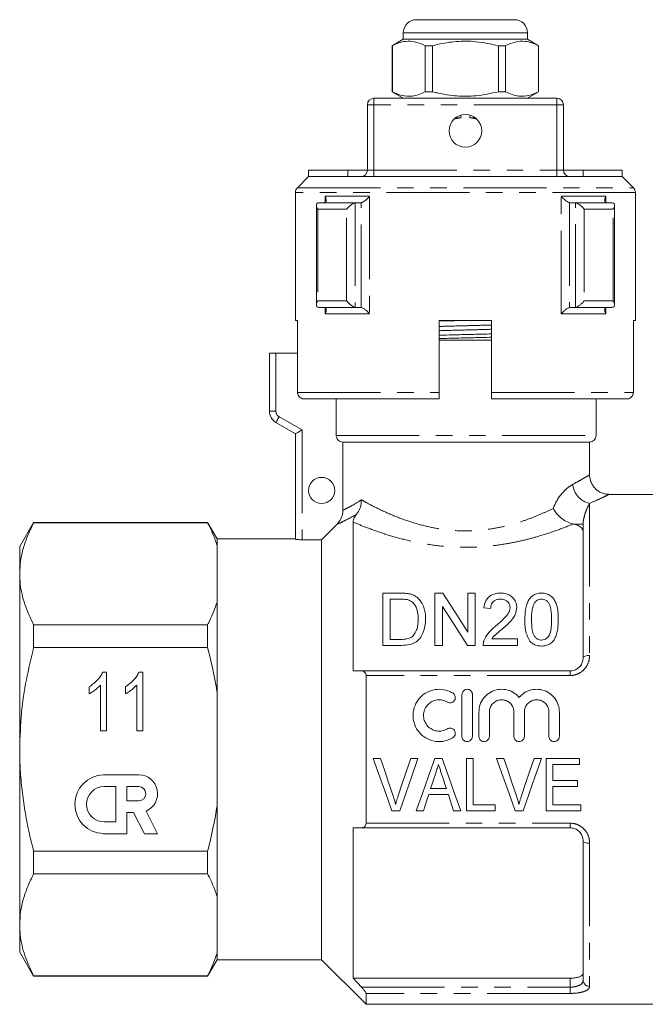
# Model space of a CAD drawing. Units: millimetres. Extents: x 165 to 242, y 91 to 257.
# Drawn here: x 165 to 213, y 182 to 257 of the extents above; entities that cross this region are included whole.
import ezdxf

# ---------------------------------------------------------------- set-up
doc = ezdxf.new("R2010")
doc.units = ezdxf.units.MM
doc.linetypes.add('PHANTOM', pattern=[12.7, 6.35, -1.27, 1.27, -1.27, 1.27, -1.27])

msp = doc.modelspace()

# ---------------------------------------------------------------- linework, layer by layer
at = {"color": 7, "linetype": 'Continuous', "lineweight": 15}
for p, q in [((195.659, 257.395), (199.409, 257.395)), ((199.409, 257.395), (203.159, 257.395)), ((194.659, 256.395), (194.659, 255.895)), ((204.159, 255.895), (204.159, 256.395)), ((194.659, 255.895), (193.809, 255.405)), ((193.809, 255.405), (193.809, 251.886)), ((193.818, 255.405), (193.809, 255.405)), ((193.818, 255.405), (193.818, 251.886)), ((204.159, 255.895), (194.659, 255.895)), ((196.887, 255.405), (196.34, 255.405)), ((196.34, 251.886), (196.34, 255.405)), ((196.887, 251.886), (196.887, 255.405)), ((201.931, 255.405), (201.931, 251.886)), ((202.479, 255.405), (201.931, 255.405)), ((202.479, 251.886), (202.479, 255.405)), ((205.009, 255.405), (204.159, 255.895)), ((205.009, 255.405), (205, 255.405)), ((205, 255.405), (205, 251.886)), ((205.009, 251.886), (205.009, 255.405)), ((193.809, 251.886), (194.659, 251.395)), ((193.818, 251.886), (193.809, 251.886)), ((196.887, 251.886), (196.34, 251.886)), ((202.479, 251.886), (201.931, 251.886)), ((204.159, 251.395), (205.009, 251.886)), ((205.009, 251.886), (205, 251.886)), ((191.909, 245.895), (191.909, 250.895)), ((192.409, 251.395), (206.409, 251.395)), ((206.909, 250.895), (206.909, 245.895)), ((199.072, 249.895), (198.531, 249.781)), ((198.659, 249.895), (199.072, 249.895)), ((199.746, 249.895), (200.159, 249.895)), ((187.409, 245.895), (187.409, 245.395)), ((187.409, 245.895), (190.409, 245.895)), ((190.409, 245.895), (190.409, 245.395)), ((190.409, 245.895), (191.909, 245.895)), ((206.909, 245.895), (208.409, 245.895)), ((208.409, 245.895), (208.409, 245.395)), ((208.409, 245.895), (211.409, 245.895)), ((211.409, 245.895), (211.409, 245.395)), ((187.409, 245.395), (186.556, 244.542)), ((211.409, 245.395), (187.409, 245.395)), ((212.263, 244.542), (211.409, 245.395)), ((186.409, 244.188), (186.409, 234.395)), ((212.409, 234.395), (212.409, 244.188)), ((188.153, 243.392), (188.197, 243.395)), ((188.197, 243.395), (191.026, 243.395)), ((191.026, 243.395), (190.981, 243.392)), ((191.383, 243.395), (191.026, 243.395)), ((191.443, 243.403), (191.383, 243.395)), ((207.436, 243.395), (207.376, 243.403)), ((207.793, 243.395), (207.436, 243.395)), ((207.838, 243.392), (207.793, 243.395)), ((207.793, 243.395), (210.622, 243.395)), ((210.622, 243.395), (210.666, 243.392)), ((188.006, 243.2), (188.006, 235.591)), ((210.813, 235.591), (210.813, 243.2)), ((188.197, 235.395), (188.153, 235.399)), ((191.026, 235.395), (188.197, 235.395)), ((190.981, 235.399), (191.026, 235.395)), ((191.383, 235.395), (191.026, 235.395)), ((191.383, 235.395), (191.443, 235.388)), ((207.376, 235.388), (207.436, 235.395)), ((207.793, 235.395), (207.436, 235.395)), ((207.793, 235.395), (207.838, 235.399)), ((210.622, 235.395), (207.793, 235.395)), ((210.666, 235.399), (210.622, 235.395)), ((186.564, 234.395), (186.409, 234.395)), ((186.564, 234.395), (186.564, 228.895)), ((197.409, 228.895), (197.409, 234.395)), ((201.409, 234.395), (197.409, 234.395)), ((201.409, 234.395), (201.409, 228.895)), ((212.409, 234.395), (212.255, 234.395)), ((212.255, 228.895), (212.255, 234.395)), ((197.409, 232.895), (201.409, 232.895)), ((184.409, 227.462), (184.409, 231.895)), ((184.909, 231.895), (184.409, 231.895)), ((184.909, 231.895), (186.564, 231.895)), ((197.409, 228.395), (187.07, 228.395)), ((189.523, 228.395), (189.523, 225.595)), ((211.748, 228.395), (201.409, 228.395)), ((209.409, 225.595), (209.409, 228.395)), ((186.409, 225.729), (184.909, 226.595)), ((186.409, 217.664), (186.409, 225.729)), ((190.029, 225.095), (208.909, 225.095)), ((190.029, 219.872), (190.029, 225.095)), ((208.909, 222.578), (208.909, 225.095)), ((214.509, 221.095), (210.378, 221.095)), ((166.377, 218.945), (165.309, 217.095)), ((179.688, 218.945), (166.377, 218.945)), ((166.377, 218.917), (166.377, 218.945)), ((179.688, 218.917), (166.377, 218.917)), ((180.409, 217.695), (179.688, 218.945)), ((179.688, 218.945), (179.688, 218.917)), ((188.409, 217.625), (189.586, 218.807)), ((190.809, 218.974), (190.809, 207.595)), ((207.72, 218.809), (207.653, 218.825)), ((208.414, 208.595), (208.414, 218.809)), ((186.409, 217.695), (180.409, 217.695)), ((180.409, 217.695), (180.409, 217.196)), ((186.909, 217.625), (188.409, 217.625)), ((188.409, 217.625), (188.409, 185.495)), ((165.309, 217.095), (165.309, 215.019)), ((180.409, 217.196), (180.409, 212.842)), ((165.309, 215.019), (165.309, 201.595)), ((193.08, 209.542), (193.08, 213.542)), ((193.08, 213.542), (194.448, 213.542)), ((197.08, 213.542), (197.676, 213.542)), ((197.08, 209.542), (197.08, 213.542)), ((199.593, 210.557), (199.593, 213.542)), ((199.593, 213.542), (200.157, 213.542)), ((200.157, 213.542), (200.157, 209.542)), ((180.409, 212.842), (180.409, 205.95)), ((194.455, 213.081), (193.644, 213.081)), ((193.644, 213.081), (193.644, 210.004)), ((197.644, 212.527), (197.644, 209.542)), ((201.336, 212.363), (200.824, 212.414)), ((166.377, 209.391), (166.377, 211.121)), ((166.377, 211.121), (179.688, 211.121)), ((179.688, 211.121), (179.688, 209.391)), ((179.688, 209.391), (166.377, 209.391)), ((194.513, 209.542), (193.08, 209.542)), ((193.644, 210.004), (194.469, 210.004)), ((197.644, 209.542), (197.08, 209.542)), ((200.157, 209.542), (199.561, 209.542)), ((203.388, 209.542), (200.772, 209.542)), ((201.431, 210.055), (203.388, 210.055)), ((203.388, 210.055), (203.388, 209.542)), ((171.658, 207.499), (171.956, 207.499)), ((171.956, 207.499), (171.956, 202.999)), ((174.428, 207.499), (174.725, 207.499)), ((174.725, 207.499), (174.725, 202.999)), ((190.809, 207.595), (191.46, 207.595)), ((191.46, 207.595), (207.414, 207.595)), ((191.809, 207.24), (191.809, 195.951)), ((170.629, 205.842), (170.629, 206.374)), ((171.494, 202.999), (171.494, 206.506)), ((173.398, 205.842), (173.398, 206.374)), ((174.264, 202.999), (174.264, 206.506)), ((180.409, 205.95), (180.409, 197.241)), ((199.144, 202.586), (199.144, 205.786)), ((199.944, 205.786), (199.944, 202.586)), ((200.444, 202.586), (200.444, 204.447)), ((201.244, 204.447), (201.244, 202.586)), ((203.122, 202.586), (203.122, 204.447)), ((203.922, 204.447), (203.922, 202.586)), ((205.8, 202.586), (205.8, 204.447)), ((206.6, 204.447), (206.6, 202.586)), ((171.956, 202.999), (171.494, 202.999)), ((174.725, 202.999), (174.264, 202.999)), ((165.309, 201.595), (165.309, 188.172)), ((192.915, 200.9), (192.356, 200.9)), ((195.781, 200.9), (195.222, 200.9)), ((197.639, 200.9), (197.064, 200.9)), ((199.992, 200.9), (199.479, 200.9)), ((199.479, 200.9), (199.479, 196.9)), ((199.992, 197.361), (199.992, 200.9)), ((202.351, 200.9), (201.792, 200.9)), ((205.217, 200.9), (204.658, 200.9)), ((208.145, 200.9), (205.581, 200.9)), ((205.581, 200.9), (205.581, 196.9)), ((206.094, 199.207), (206.094, 200.438)), ((206.094, 200.438), (208.145, 200.438)), ((208.145, 200.438), (208.145, 200.9)), ((174.418, 199.644), (171.719, 199.644)), ((207.992, 199.207), (206.094, 199.207)), ((207.992, 198.746), (207.992, 199.207)), ((172.674, 198.744), (171.774, 198.744)), ((172.674, 196.045), (172.674, 198.744)), ((174.418, 198.744), (173.518, 198.744)), ((173.518, 198.744), (173.518, 197.664)), ((196.598, 198.13), (198.103, 198.13)), ((197.952, 198.592), (196.749, 198.592)), ((206.094, 197.361), (206.094, 198.746)), ((206.094, 198.746), (207.992, 198.746)), ((173.518, 197.664), (174.418, 197.664)), ((201.684, 197.361), (199.992, 197.361)), ((201.684, 196.9), (201.684, 197.361)), ((208.248, 197.361), (206.094, 197.361)), ((208.248, 196.9), (208.248, 197.361)), ((173.518, 195.145), (173.518, 196.765)), ((173.518, 196.765), (174.023, 196.765)), ((174.023, 196.765), (174.848, 195.145)), ((175.858, 195.145), (174.975, 196.877)), ((180.409, 197.241), (180.409, 190.349)), ((193.791, 196.9), (194.399, 196.9)), ((195.651, 196.9), (196.197, 196.9)), ((198.504, 196.9), (199.051, 196.9)), ((199.479, 196.9), (201.684, 196.9)), ((203.227, 196.9), (203.835, 196.9)), ((205.581, 196.9), (208.248, 196.9)), ((171.774, 196.045), (172.674, 196.045)), ((171.719, 195.145), (173.518, 195.145)), ((174.848, 195.145), (175.858, 195.145)), ((191.46, 195.595), (190.809, 195.595)), ((190.809, 195.595), (190.809, 184.095)), ((207.414, 195.595), (191.46, 195.595)), ((208.414, 183.932), (208.414, 194.595)), ((166.377, 192.07), (166.377, 193.8)), ((166.377, 193.8), (179.688, 193.8)), ((179.688, 193.8), (179.688, 192.07)), ((179.688, 192.07), (166.377, 192.07)), ((180.409, 190.349), (180.409, 185.995)), ((165.309, 188.172), (165.309, 186.095)), ((165.309, 186.095), (166.377, 184.245)), ((180.409, 185.995), (180.409, 185.495)), ((179.688, 184.245), (180.409, 185.495)), ((180.409, 185.495), (188.409, 185.495)), ((188.409, 185.495), (191.809, 182.095)), ((166.377, 184.274), (179.688, 184.274)), ((166.377, 184.245), (166.377, 184.274)), ((166.377, 184.245), (179.688, 184.245)), ((179.688, 184.274), (179.688, 184.245)), ((190.809, 184.095), (191.46, 183.409)), ((207.414, 184.095), (190.809, 184.095)), ((191.809, 182.93), (191.809, 182.095)), ((191.809, 182.095), (214.509, 182.095))]:
    msp.add_line(p, q, dxfattribs=at)
at = {"color": 8, "linetype": 'PHANTOM', "lineweight": 0}
for p, q in [((199.409, 256.395), (194.659, 256.395)), ((204.159, 256.395), (199.409, 256.395)), ((192.409, 250.895), (191.909, 250.895)), ((192.409, 250.895), (192.409, 251.395)), ((192.409, 250.895), (192.409, 245.895)), ((206.409, 250.895), (192.409, 250.895)), ((206.409, 250.895), (206.409, 251.395)), ((206.409, 245.895), (206.409, 250.895)), ((206.909, 250.895), (206.409, 250.895)), ((192.409, 245.895), (191.909, 245.895)), ((192.409, 245.395), (192.409, 245.895)), ((192.409, 245.895), (206.409, 245.895)), ((206.409, 245.395), (206.409, 245.895)), ((206.909, 245.895), (206.409, 245.895)), ((212.409, 244.188), (186.409, 244.188)), ((186.556, 244.542), (212.263, 244.542)), ((188.674, 243.895), (192.078, 243.895)), ((188.674, 243.433), (188.674, 243.895)), ((190.981, 243.392), (190.981, 235.399)), ((191.443, 235.388), (191.443, 243.403)), ((192.078, 243.895), (192.078, 234.895)), ((206.74, 243.895), (210.145, 243.895)), ((206.74, 234.895), (206.74, 243.895)), ((207.376, 243.403), (207.376, 235.388)), ((207.838, 235.399), (207.838, 243.392)), ((210.145, 243.895), (210.145, 243.433)), ((190.314, 242.895), (188.117, 242.895)), ((188.117, 242.895), (188.117, 235.895)), ((190.314, 235.895), (190.314, 242.895)), ((208.505, 242.895), (208.505, 235.895)), ((210.702, 242.895), (208.505, 242.895)), ((210.702, 235.895), (210.702, 242.895)), ((188.117, 235.895), (190.314, 235.895)), ((208.505, 235.895), (210.702, 235.895)), ((188.674, 234.895), (188.674, 235.358)), ((210.145, 235.358), (210.145, 234.895)), ((192.078, 234.895), (188.674, 234.895)), ((210.145, 234.895), (206.74, 234.895)), ((184.909, 231.895), (184.909, 227.462)), ((186.564, 228.895), (197.409, 228.895)), ((201.409, 228.895), (212.255, 228.895)), ((184.409, 227.462), (184.909, 227.462)), ((185.159, 227.028), (186.909, 226.018)), ((186.909, 226.018), (186.909, 217.625)), ((189.523, 225.595), (209.409, 225.595)), ((208.914, 220.405), (208.914, 208.78)), ((207.72, 218.809), (208.414, 218.809)), ((207.414, 207.24), (191.809, 207.24)), ((207.414, 207.595), (207.414, 207.24)), ((191.809, 195.951), (207.414, 195.951)), ((207.414, 195.951), (207.414, 195.595)), ((208.914, 194.411), (208.914, 183.467)), ((207.414, 183.409), (207.414, 184.095)), ((191.46, 183.409), (207.414, 183.409)), ((207.414, 183.409), (207.414, 182.93)), ((207.414, 182.93), (191.809, 182.93))]:
    msp.add_line(p, q, dxfattribs=at)
at = {"color": 8, "linetype": 'PHANTOM', "lineweight": 0, "flags": 128}
for points in [[(184.909, 226.595), (184.914, 226.604), (184.928, 226.628), (184.951, 226.668), (184.983, 226.722), (185.02, 226.788), (185.064, 226.863), (185.111, 226.944), (185.159, 227.028)], [(208.414, 208.595), (208.424, 208.631), (208.452, 208.666), (208.498, 208.698), (208.561, 208.726), (208.636, 208.749), (208.723, 208.766), (208.817, 208.776), (208.914, 208.78)], [(208.414, 194.595), (208.424, 194.56), (208.452, 194.525), (208.498, 194.493), (208.561, 194.465), (208.636, 194.442), (208.723, 194.425), (208.817, 194.415), (208.914, 194.411)]]:
    msp.add_lwpolyline(points, dxfattribs=at)
at = {"color": 7, "linetype": 'Continuous', "lineweight": 15, "flags": 128}
for points in [[(186.409, 225.729), (186.417, 225.734), (186.44, 225.747), (186.476, 225.768), (186.526, 225.797), (186.588, 225.833), (186.659, 225.874), (186.738, 225.919), (186.823, 225.968), (186.909, 226.018)], [(197.676, 213.542), (198.286, 212.593), (198.926, 211.597), (199.593, 210.557)], [(199.561, 209.542), (198.898, 210.574), (198.259, 211.57), (197.644, 212.527)], [(192.356, 200.9), (192.839, 199.554), (193.318, 198.219), (193.791, 196.9)], [(193.875, 198.033), (193.556, 198.983), (193.236, 199.939), (192.915, 200.9)], [(195.222, 200.9), (194.9, 199.939), (194.579, 198.983), (194.26, 198.033)], [(194.399, 196.9), (194.855, 198.219), (195.316, 199.554), (195.781, 200.9)], [(197.064, 200.9), (196.589, 199.554), (196.117, 198.219), (195.651, 196.9)], [(199.051, 196.9), (198.585, 198.219), (198.114, 199.554), (197.639, 200.9)], [(201.792, 200.9), (202.275, 199.554), (202.754, 198.219), (203.227, 196.9)], [(203.31, 198.033), (202.992, 198.983), (202.672, 199.939), (202.351, 200.9)], [(204.658, 200.9), (204.336, 199.939), (204.015, 198.983), (203.696, 198.033)], [(203.835, 196.9), (204.291, 198.219), (204.752, 199.554), (205.217, 200.9)], [(196.749, 198.592), (196.869, 198.961), (196.989, 199.332), (197.11, 199.703)], [(197.613, 199.633), (197.727, 199.285), (197.84, 198.938), (197.952, 198.592)], [(196.197, 196.9), (196.33, 197.308), (196.464, 197.718), (196.598, 198.13)], [(198.103, 198.13), (198.237, 197.718), (198.371, 197.308), (198.504, 196.9)]]:
    msp.add_lwpolyline(points, dxfattribs=at)
at = {"color": 7, "linetype": 'Continuous', "lineweight": 15}
for centre, radius in [((199.409, 248.895), 1.25), ((188.409, 221.395), 1)]:
    msp.add_circle(centre, radius, dxfattribs=at)
for centre, radius, start, end in [((195.659, 256.395), 1, 90, 180), ((203.159, 256.395), 1, 0, 90), ((192.409, 250.895), 0.5, 90, 180), ((206.409, 250.895), 0.5, 0, 90), ((191.409, 245.895), 0.5, 270, 0), ((207.409, 245.895), 0.5, 180, 270), ((186.909, 244.188), 0.5, 135, 180), ((211.909, 244.188), 0.5, 0, 45), ((185.409, 227.462), 1, 180, 240), ((208.909, 225.595), 0.5, 270, 0), ((171.774, 197.395), 2.25, 91.42137, 268.57863), ((174.418, 198.204), 1.44, 292.77213, 90), ((171.774, 197.395), 1.35, 90, 270), ((174.418, 198.204), 0.54, 270, 90)]:
    msp.add_arc(centre, radius, start, end, dxfattribs=at)
at = {"color": 8, "linetype": 'PHANTOM', "lineweight": 0}
for centre, radius, start, end in [((185.409, 227.462), 0.5, 180, 240), ((209.247, 222.008), 1.636, 185.44337, 258.26279), ((208.897, 183.95), 0.483, 182.16359, 272.01172)]:
    msp.add_arc(centre, radius, start, end, dxfattribs=at)
at = {"color": 7, "linetype": 'Continuous', "lineweight": 15}
for start_param, end_param in [(3.018982, 3.025136), (3.258049, 3.264203)]:
    msp.add_ellipse((199.409, 518.729), major_axis=(0, 270.667), ratio=0.010714, start_param=start_param, end_param=end_param, dxfattribs=at)
for points, knots in [([(196.34, 255.405), (196.095, 255.515), (195.6, 255.74), (194.918, 255.775), (194.321, 255.642), (193.986, 255.484), (193.818, 255.405)], [0, 0, 0, 0, 0.2947, 0.596246, 0.797057, 1, 1, 1, 1]), ([(196.887, 255.405), (197.018, 255.437), (197.62, 255.588), (198.729, 255.763), (200.306, 255.764), (201.363, 255.53), (201.931, 255.405)], [0, 0, 0, 0, 0.07896, 0.365173, 0.658395, 1, 1, 1, 1]), ([(202.479, 255.405), (202.723, 255.515), (203.219, 255.74), (203.901, 255.775), (204.498, 255.642), (204.832, 255.484), (205, 255.405)], [0, 0, 0, 0, 0.2947, 0.596246, 0.797057, 1, 1, 1, 1]), ([(193.818, 251.886), (194.063, 251.775), (194.558, 251.551), (195.241, 251.516), (195.838, 251.649), (196.172, 251.807), (196.34, 251.886)], [0, 0, 0, 0, 0.2947, 0.596246, 0.797057, 1, 1, 1, 1]), ([(201.931, 251.886), (201.363, 251.761), (200.318, 251.53), (198.742, 251.526), (197.632, 251.7), (197.018, 251.854), (196.887, 251.886)], [0, 0, 0, 0, 0.341603, 0.627469, 0.921041, 1, 1, 1, 1]), ([(205, 251.886), (204.756, 251.775), (204.26, 251.551), (203.578, 251.516), (202.981, 251.649), (202.647, 251.807), (202.479, 251.886)], [0, 0, 0, 0, 0.2947, 0.596246, 0.797057, 1, 1, 1, 1]), ([(200.287, 249.771), (200.208, 249.798), (200.032, 249.858), (199.848, 249.882), (199.746, 249.895)], [0, 0, 0, 0, 0.449219, 1, 1, 1, 1]), ([(188.117, 242.895), (188.116, 242.897), (188.102, 242.918), (188.05, 243.008), (187.999, 243.148), (188.008, 243.28), (188.06, 243.362), (188.122, 243.382), (188.153, 243.392)], [0, 0, 0, 0, 0.0050834, 0.1023461, 0.4309532, 0.676495, 0.8376808, 1, 1, 1, 1]), ([(188.614, 243.403), (188.646, 243.415), (188.708, 243.44), (188.76, 243.531), (188.768, 243.68), (188.717, 243.816), (188.674, 243.894), (188.674, 243.895)], [0, 0, 0, 0, 0.1732747, 0.3452379, 0.6169323, 0.994797, 1, 1, 1, 1]), ([(190.314, 242.895), (190.315, 242.897), (190.332, 242.918), (190.407, 243.008), (190.548, 243.148), (190.726, 243.28), (190.871, 243.362), (190.944, 243.382), (190.981, 243.392)], [0, 0, 0, 0, 0.0050834, 0.1023461, 0.4309532, 0.676495, 0.8376808, 1, 1, 1, 1]), ([(191.443, 243.403), (191.48, 243.415), (191.554, 243.44), (191.702, 243.531), (191.887, 243.68), (192.014, 243.816), (192.077, 243.894), (192.078, 243.895)], [0, 0, 0, 0, 0.1732747, 0.3452379, 0.6169323, 0.994797, 1, 1, 1, 1]), ([(207.376, 243.403), (207.339, 243.415), (207.264, 243.44), (207.117, 243.531), (206.932, 243.68), (206.805, 243.816), (206.741, 243.894), (206.74, 243.895)], [0, 0, 0, 0, 0.1732747, 0.3452379, 0.6169323, 0.994797, 1, 1, 1, 1]), ([(208.505, 242.895), (208.504, 242.897), (208.487, 242.918), (208.412, 243.008), (208.271, 243.148), (208.092, 243.28), (207.948, 243.362), (207.874, 243.382), (207.838, 243.392)], [0, 0, 0, 0, 0.0050834, 0.1023461, 0.4309532, 0.676495, 0.8376808, 1, 1, 1, 1]), ([(210.204, 243.403), (210.173, 243.415), (210.111, 243.44), (210.059, 243.531), (210.051, 243.68), (210.101, 243.816), (210.144, 243.894), (210.145, 243.895)], [0, 0, 0, 0, 0.1732747, 0.3452379, 0.6169323, 0.994797, 1, 1, 1, 1]), ([(210.702, 242.895), (210.703, 242.897), (210.716, 242.918), (210.769, 243.008), (210.82, 243.148), (210.81, 243.28), (210.758, 243.362), (210.697, 243.382), (210.666, 243.392)], [0, 0, 0, 0, 0.0050834, 0.1023461, 0.4309532, 0.676495, 0.8376808, 1, 1, 1, 1]), ([(188.153, 235.399), (188.122, 235.409), (188.06, 235.429), (188.008, 235.511), (187.999, 235.643), (188.05, 235.783), (188.102, 235.873), (188.116, 235.894), (188.117, 235.895)], [0, 0, 0, 0, 0.1623192, 0.323505, 0.5690468, 0.8976539, 0.9949195, 1, 1, 1, 1]), ([(190.981, 235.399), (190.944, 235.409), (190.871, 235.429), (190.726, 235.511), (190.548, 235.643), (190.407, 235.783), (190.332, 235.873), (190.315, 235.894), (190.314, 235.895)], [0, 0, 0, 0, 0.1623192, 0.323505, 0.5690468, 0.8976539, 0.9949195, 1, 1, 1, 1]), ([(207.838, 235.399), (207.874, 235.409), (207.948, 235.429), (208.092, 235.511), (208.271, 235.643), (208.412, 235.783), (208.487, 235.873), (208.504, 235.894), (208.505, 235.895)], [0, 0, 0, 0, 0.1623192, 0.323505, 0.5690468, 0.8976539, 0.9949195, 1, 1, 1, 1]), ([(210.666, 235.399), (210.697, 235.409), (210.758, 235.429), (210.81, 235.511), (210.82, 235.643), (210.769, 235.783), (210.716, 235.873), (210.703, 235.894), (210.702, 235.895)], [0, 0, 0, 0, 0.1623192, 0.323505, 0.5690468, 0.8976539, 0.9949195, 1, 1, 1, 1]), ([(188.674, 234.895), (188.674, 234.897), (188.717, 234.975), (188.768, 235.11), (188.76, 235.26), (188.708, 235.351), (188.646, 235.376), (188.614, 235.388)], [0, 0, 0, 0, 0.005203, 0.383068, 0.654763, 0.826726, 1, 1, 1, 1]), ([(192.078, 234.895), (192.077, 234.897), (192.014, 234.975), (191.887, 235.11), (191.702, 235.26), (191.554, 235.351), (191.48, 235.376), (191.443, 235.388)], [0, 0, 0, 0, 0.005203, 0.383068, 0.654763, 0.826726, 1, 1, 1, 1]), ([(206.74, 234.895), (206.741, 234.897), (206.805, 234.975), (206.932, 235.11), (207.117, 235.26), (207.264, 235.351), (207.339, 235.376), (207.376, 235.388)], [0, 0, 0, 0, 0.005203, 0.383068, 0.654763, 0.826726, 1, 1, 1, 1]), ([(210.145, 234.895), (210.144, 234.897), (210.101, 234.975), (210.051, 235.11), (210.059, 235.26), (210.111, 235.351), (210.173, 235.376), (210.204, 235.388)], [0, 0, 0, 0, 0.005203, 0.383068, 0.654763, 0.826726, 1, 1, 1, 1]), ([(197.409, 234.348), (197.648, 234.354), (198.268, 234.371), (198.911, 234.386), (199.306, 234.395)], [0, 0, 0, 0, 0.38586, 1, 1, 1, 1]), ([(197.409, 233.265), (197.659, 233.272), (198.317, 233.289), (199.424, 233.315), (200.521, 233.341), (201.17, 233.359), (201.409, 233.365)], [0, 0, 0, 0, 0.190596, 0.503562, 0.816529, 1, 1, 1, 1]), ([(197.409, 233.011), (197.649, 233.017), (198.297, 233.035), (199.393, 233.061), (200.5, 233.087), (201.16, 233.104), (201.409, 233.111)], [0, 0, 0, 0, 0.18303, 0.495997, 0.808964, 1, 1, 1, 1]), ([(187.07, 228.395), (187.027, 228.399), (186.925, 228.406), (186.778, 228.476), (186.654, 228.595), (186.577, 228.743), (186.568, 228.847), (186.564, 228.895)], [0, 0, 0, 0, 0.1665289, 0.3852924, 0.6025714, 0.8173371, 1, 1, 1, 1]), ([(197.409, 228.895), (197.409, 228.851), (197.409, 228.772), (197.409, 228.646), (197.409, 228.527), (197.409, 228.432), (197.409, 228.398), (197.409, 228.396), (197.409, 228.395)], [0, 0, 0, 0, 0.16981, 0.2981114, 0.5121811, 0.7261738, 0.9420589, 1, 1, 1, 1]), ([(201.409, 228.395), (201.409, 228.397), (201.409, 228.403), (201.409, 228.459), (201.409, 228.558), (201.409, 228.683), (201.409, 228.795), (201.409, 228.873), (201.409, 228.895)], [0, 0, 0, 0, 0.128651, 0.34737, 0.564878, 0.702254, 0.913383, 1, 1, 1, 1]), ([(212.255, 228.895), (212.251, 228.851), (212.245, 228.772), (212.194, 228.646), (212.105, 228.527), (211.962, 228.432), (211.835, 228.398), (211.764, 228.396), (211.748, 228.395)], [0, 0, 0, 0, 0.16981, 0.2981114, 0.5121811, 0.7261738, 0.9420589, 1, 1, 1, 1]), ([(189.523, 225.595), (189.525, 225.558), (189.531, 225.465), (189.592, 225.325), (189.705, 225.198), (189.856, 225.115), (189.97, 225.096), (190.028, 225.095), (190.029, 225.095)], [0, 0, 0, 0, 0.143348, 0.354379, 0.566356, 0.780417, 0.996935, 1, 1, 1, 1]), ([(210.379, 221.101), (210.333, 221.101), (210.195, 221.102), (209.962, 221.156), (209.688, 221.268), (209.43, 221.444), (209.209, 221.677), (209.037, 221.957), (208.94, 222.26), (208.902, 222.472), (208.91, 222.574), (208.91, 222.576)], [0, 0, 0, 0, 0.059456, 0.179977, 0.308046, 0.443995, 0.583606, 0.724599, 0.867403, 0.997601, 1, 1, 1, 1]), ([(191.086, 219.569), (191.177, 219.708), (191.359, 219.986), (191.438, 220.389), (191.446, 220.618), (191.446, 220.672), (191.445, 220.675)], [0, 0, 0, 0, 0.433378, 0.866204, 0.991786, 1, 1, 1, 1]), ([(206.122, 220.019), (206.124, 220.016), (206.136, 219.993), (206.211, 219.86), (206.404, 219.587), (206.76, 219.246), (207.208, 218.96), (207.504, 218.87), (207.653, 218.825)], [0, 0, 0, 0, 0.004565, 0.042904, 0.242918, 0.510223, 0.754627, 1, 1, 1, 1]), ([(189.586, 218.807), (189.694, 218.939), (189.911, 219.205), (190.019, 219.597), (190.027, 219.82), (190.029, 219.872)], [0, 0, 0, 0, 0.432616, 0.865385, 1, 1, 1, 1]), ([(190.809, 218.974), (190.819, 219.05), (190.832, 219.165), (190.945, 219.382), (191.042, 219.511), (191.086, 219.569)], [0, 0, 0, 0, 0.526306, 0.785385, 1, 1, 1, 1]), ([(166.377, 218.917), (166.222, 218.6), (165.911, 217.966), (165.577, 216.996), (165.353, 216.013), (165.324, 215.35), (165.309, 215.019)], [0, 0, 0, 0, 0.2481, 0.496159, 0.748093, 1, 1, 1, 1]), ([(180.409, 217.196), (180.311, 217.485), (180.113, 218.063), (179.829, 218.632), (179.688, 218.917)], [0, 0, 0, 0, 0.4993587, 1, 1, 1, 1]), ([(208.414, 218.256), (208.395, 218.34), (208.358, 218.509), (208.089, 218.698), (207.828, 218.777), (207.72, 218.809)], [0, 0, 0, 0, 0.3692239, 0.7393859, 1, 1, 1, 1]), ([(186.909, 217.625), (186.853, 217.626), (186.741, 217.627), (186.592, 217.635), (186.479, 217.645), (186.418, 217.656), (186.412, 217.662), (186.409, 217.664)], [0, 0, 0, 0, 0.21375, 0.427484, 0.641708, 0.856725, 1, 1, 1, 1]), ([(165.309, 215.019), (165.318, 214.761), (165.335, 214.241), (165.476, 213.46), (165.765, 212.412), (166.132, 211.638), (166.377, 211.121)], [0, 0, 0, 0, 0.195828, 0.395853, 0.595893, 1, 1, 1, 1]), ([(194.448, 213.542), (194.507, 213.542), (194.626, 213.541), (194.863, 213.532), (195.038, 213.503), (195.155, 213.484)], [0, 0, 0, 0, 0.24946, 0.49902, 1, 1, 1, 1]), ([(195.155, 213.484), (195.231, 213.463), (195.37, 213.425), (195.568, 213.329), (195.675, 213.246), (195.736, 213.198)], [0, 0, 0, 0, 0.350246, 0.630535, 1, 1, 1, 1]), ([(195.736, 213.198), (195.874, 213.051), (196.111, 212.796), (196.271, 212.349), (196.352, 211.955), (196.359, 211.688), (196.362, 211.564)], [0, 0, 0, 0, 0.322678, 0.555533, 0.794563, 1, 1, 1, 1]), ([(200.824, 212.414), (200.855, 212.598), (200.905, 212.895), (201.168, 213.248), (201.49, 213.451), (201.825, 213.533), (202.027, 213.54), (202.106, 213.542)], [0, 0, 0, 0, 0.319965, 0.51771, 0.717034, 0.889995, 1, 1, 1, 1]), ([(202.106, 213.542), (202.247, 213.534), (202.507, 213.518), (202.842, 213.372), (203.092, 213.156), (203.284, 212.86), (203.334, 212.602), (203.336, 212.454), (203.336, 212.438)], [0, 0, 0, 0, 0.201707, 0.370978, 0.539703, 0.736561, 0.970912, 1, 1, 1, 1]), ([(203.952, 211.515), (203.96, 211.78), (203.972, 212.178), (204.089, 212.683), (204.239, 213.019), (204.461, 213.297), (204.753, 213.477), (205.033, 213.538), (205.188, 213.541), (205.234, 213.542)], [0, 0, 0, 0, 0.3018972, 0.4548499, 0.6071793, 0.7288273, 0.8516588, 0.9562377, 1, 1, 1, 1]), ([(205.234, 213.542), (205.36, 213.533), (205.613, 213.514), (205.932, 213.357), (206.168, 213.119), (206.318, 212.824), (206.438, 212.451), (206.508, 212.013), (206.513, 211.681), (206.516, 211.515)], [0, 0, 0, 0, 0.119627, 0.240148, 0.350098, 0.485485, 0.62151, 0.810518, 1, 1, 1, 1]), ([(179.688, 211.121), (179.747, 211.238), (180.037, 211.806), (180.245, 212.383), (180.409, 212.842)], [0, 0, 0, 0, 0.206083, 1, 1, 1, 1]), ([(195.116, 212.998), (195.064, 213.015), (194.96, 213.048), (194.792, 213.068), (194.624, 213.079), (194.512, 213.08), (194.455, 213.081)], [0, 0, 0, 0, 0.249573, 0.498771, 0.748759, 1, 1, 1, 1]), ([(195.798, 211.573), (195.793, 211.749), (195.782, 212.103), (195.625, 212.54), (195.389, 212.849), (195.198, 212.953), (195.116, 212.998)], [0, 0, 0, 0, 0.321884, 0.646619, 0.848384, 1, 1, 1, 1]), ([(202.095, 213.081), (202.006, 213.075), (201.827, 213.065), (201.605, 212.955), (201.45, 212.799), (201.354, 212.6), (201.343, 212.448), (201.336, 212.363)], [0, 0, 0, 0, 0.200071, 0.4027404, 0.5737901, 0.7620431, 1, 1, 1, 1]), ([(201.748, 211.038), (201.977, 211.234), (202.324, 211.532), (202.697, 211.964), (202.815, 212.247), (202.822, 212.398), (202.824, 212.433)], [0, 0, 0, 0, 0.476321, 0.725256, 0.936771, 1, 1, 1, 1]), ([(202.824, 212.433), (202.817, 212.51), (202.801, 212.679), (202.656, 212.88), (202.458, 213.018), (202.267, 213.074), (202.143, 213.079), (202.095, 213.081)], [0, 0, 0, 0, 0.234899, 0.511159, 0.6947, 0.879373, 1, 1, 1, 1]), ([(203.336, 212.438), (203.318, 212.274), (203.278, 211.928), (202.97, 211.485), (202.598, 211.117), (202.351, 210.904), (202.227, 210.797)], [0, 0, 0, 0, 0.259207, 0.547379, 0.772628, 1, 1, 1, 1]), ([(204.696, 212.807), (204.628, 212.642), (204.509, 212.356), (204.473, 211.916), (204.467, 211.65), (204.465, 211.517)], [0, 0, 0, 0, 0.404789, 0.701443, 1, 1, 1, 1]), ([(205.228, 213.081), (205.164, 213.076), (205.035, 213.066), (204.84, 212.971), (204.75, 212.868), (204.696, 212.807)], [0, 0, 0, 0, 0.289094, 0.579985, 1, 1, 1, 1]), ([(206.003, 211.517), (205.997, 211.784), (205.987, 212.199), (205.872, 212.669), (205.686, 212.909), (205.507, 213.035), (205.339, 213.077), (205.254, 213.08), (205.228, 213.081)], [0, 0, 0, 0, 0.424, 0.657156, 0.772079, 0.888057, 0.96595, 1, 1, 1, 1]), ([(196.362, 211.564), (196.353, 211.384), (196.335, 211.026), (196.195, 210.516), (195.94, 210.069), (195.575, 209.743), (195.071, 209.566), (194.716, 209.551), (194.513, 209.542)], [0, 0, 0, 0, 0.188033, 0.375307, 0.529994, 0.685815, 0.820598, 1, 1, 1, 1]), ([(195.413, 210.287), (195.512, 210.43), (195.687, 210.684), (195.782, 211.134), (195.792, 211.415), (195.798, 211.573)], [0, 0, 0, 0, 0.3617606, 0.6433081, 1, 1, 1, 1]), ([(200.826, 209.898), (200.917, 210.093), (201.065, 210.412), (201.421, 210.769), (201.639, 210.948), (201.748, 211.038)], [0, 0, 0, 0, 0.438573, 0.717387, 1, 1, 1, 1]), ([(204.341, 209.876), (204.236, 210.071), (204.044, 210.429), (203.966, 210.995), (203.957, 211.341), (203.952, 211.515)], [0, 0, 0, 0, 0.3711677, 0.6830166, 1, 1, 1, 1]), ([(204.465, 211.517), (204.471, 211.261), (204.48, 210.865), (204.584, 210.379), (204.775, 210.133), (204.959, 209.998), (205.127, 209.956), (205.212, 209.953), (205.234, 209.952)], [0, 0, 0, 0, 0.417444, 0.648144, 0.764325, 0.880786, 0.97007, 1, 1, 1, 1]), ([(205.234, 209.952), (205.305, 209.959), (205.446, 209.972), (205.649, 210.092), (205.835, 210.296), (205.946, 210.64), (205.999, 211.057), (206.002, 211.363), (206.003, 211.517)], [0, 0, 0, 0, 0.097138, 0.194715, 0.328675, 0.499342, 0.749276, 1, 1, 1, 1]), ([(206.516, 211.515), (206.509, 211.271), (206.499, 210.904), (206.396, 210.408), (206.258, 210.061), (206.04, 209.762), (205.742, 209.567), (205.456, 209.497), (205.29, 209.492), (205.234, 209.491)], [0, 0, 0, 0, 0.288695, 0.435086, 0.580671, 0.705937, 0.832417, 0.943368, 1, 1, 1, 1]), ([(194.469, 210.004), (194.553, 210.005), (194.769, 210.009), (195.084, 210.063), (195.309, 210.186), (195.395, 210.269), (195.413, 210.287)], [0, 0, 0, 0, 0.247711, 0.628707, 0.921633, 1, 1, 1, 1]), ([(202.227, 210.797), (202.087, 210.681), (201.877, 210.508), (201.597, 210.27), (201.487, 210.127), (201.431, 210.055)], [0, 0, 0, 0, 0.49773, 0.747254, 1, 1, 1, 1]), ([(166.377, 209.391), (166.18, 208.567), (165.784, 206.914), (165.393, 204.308), (165.338, 202.526), (165.309, 201.595)], [0, 0, 0, 0, 0.322242, 0.646239, 1, 1, 1, 1]), ([(180.409, 205.95), (180.391, 206.063), (180.207, 207.221), (179.934, 208.362), (179.688, 209.391)], [0, 0, 0, 0, 0.0979119, 1, 1, 1, 1]), ([(200.772, 209.542), (200.774, 209.602), (200.776, 209.692), (200.798, 209.811), (200.817, 209.869), (200.826, 209.898)], [0, 0, 0, 0, 0.494263, 0.746174, 1, 1, 1, 1]), ([(205.234, 209.491), (205.15, 209.495), (204.944, 209.503), (204.637, 209.608), (204.44, 209.764), (204.354, 209.86), (204.341, 209.876)], [0, 0, 0, 0, 0.246345, 0.599141, 0.934074, 1, 1, 1, 1]), ([(207.414, 207.595), (207.471, 207.598), (207.64, 207.607), (207.919, 207.71), (208.193, 207.936), (208.38, 208.249), (208.403, 208.479), (208.414, 208.595)], [0, 0, 0, 0, 0.101458, 0.304832, 0.523885, 0.759523, 1, 1, 1, 1]), ([(170.629, 206.374), (170.864, 206.544), (171.192, 206.78), (171.51, 207.191), (171.609, 207.396), (171.658, 207.499)], [0, 0, 0, 0, 0.559183, 0.779656, 1, 1, 1, 1]), ([(173.398, 206.374), (173.633, 206.544), (173.961, 206.78), (174.279, 207.191), (174.378, 207.396), (174.428, 207.499)], [0, 0, 0, 0, 0.559183, 0.779656, 1, 1, 1, 1]), ([(191.809, 207.24), (191.806, 207.282), (191.799, 207.366), (191.742, 207.475), (191.639, 207.567), (191.534, 207.594), (191.468, 207.595), (191.46, 207.595)], [0, 0, 0, 0, 0.180481, 0.360156, 0.610862, 0.956168, 1, 1, 1, 1]), ([(171.494, 206.506), (171.349, 206.36), (171.09, 206.099), (170.77, 205.921), (170.629, 205.842)], [0, 0, 0, 0, 0.559714, 1, 1, 1, 1]), ([(174.264, 206.506), (174.119, 206.36), (173.86, 206.099), (173.539, 205.921), (173.398, 205.842)], [0, 0, 0, 0, 0.559714, 1, 1, 1, 1]), ([(198.444, 202.479), (198.248, 202.384), (197.85, 202.19), (197.169, 202.164), (196.514, 202.351), (195.957, 202.749), (195.564, 203.306), (195.377, 203.96), (195.415, 204.64), (195.677, 205.273), (196.137, 205.786), (196.744, 206.117), (197.418, 206.222), (198.005, 206.125), (198.321, 205.959), (198.444, 205.894)], [0, 0, 0, 0, 0.076262, 0.155458, 0.2347, 0.313922, 0.393055, 0.472151, 0.551629, 0.632052, 0.713325, 0.794217, 0.873305, 0.950683, 1, 1, 1, 1]), ([(198.444, 205.894), (198.459, 205.884), (198.511, 205.849), (198.582, 205.765), (198.627, 205.655), (198.64, 205.536), (198.62, 205.415), (198.551, 205.294), (198.446, 205.203), (198.318, 205.153), (198.183, 205.148), (198.085, 205.178), (198.037, 205.205), (198.027, 205.211)], [0, 0, 0, 0, 0.044167, 0.149812, 0.257957, 0.327865, 0.437765, 0.54771, 0.656405, 0.763111, 0.868254, 0.972731, 1, 1, 1, 1]), ([(199.144, 205.786), (199.146, 205.817), (199.151, 205.894), (199.202, 206.009), (199.297, 206.112), (199.421, 206.175), (199.556, 206.194), (199.687, 206.167), (199.803, 206.101), (199.89, 206), (199.937, 205.889), (199.942, 205.815), (199.944, 205.786)], [0, 0, 0, 0, 0.07531, 0.186384, 0.296748, 0.40474, 0.509843, 0.6131, 0.716484, 0.821822, 0.929937, 1, 1, 1, 1]), ([(200.444, 204.447), (200.452, 204.578), (200.474, 204.904), (200.687, 205.396), (201.087, 205.842), (201.617, 206.127), (202.204, 206.219), (202.777, 206.114), (203.227, 205.871), (203.439, 205.645), (203.522, 205.557)], [0, 0, 0, 0, 0.092374, 0.231645, 0.372098, 0.511505, 0.647663, 0.780959, 0.914285, 1, 1, 1, 1]), ([(203.522, 205.557), (203.607, 205.648), (203.828, 205.882), (204.297, 206.126), (204.882, 206.219), (205.457, 206.114), (205.965, 205.832), (206.355, 205.398), (206.568, 204.91), (206.591, 204.58), (206.6, 204.447)], [0, 0, 0, 0, 0.088163, 0.227565, 0.363718, 0.497009, 0.630331, 0.766433, 0.905706, 1, 1, 1, 1]), ([(198.027, 205.211), (197.904, 205.27), (197.661, 205.388), (197.249, 205.398), (196.862, 205.283), (196.534, 205.047), (196.299, 204.714), (196.186, 204.318), (196.212, 203.905), (196.374, 203.523), (196.653, 203.219), (197.016, 203.026), (197.42, 202.965), (197.77, 203.025), (197.958, 203.125), (198.027, 203.162)], [0, 0, 0, 0, 0.079986, 0.158626, 0.236486, 0.314774, 0.394325, 0.47501, 0.555976, 0.636444, 0.716227, 0.795563, 0.874722, 0.953839, 1, 1, 1, 1]), ([(203.122, 204.447), (203.111, 204.554), (203.09, 204.768), (202.925, 205.051), (202.682, 205.265), (202.381, 205.384), (202.062, 205.396), (201.759, 205.305), (201.502, 205.12), (201.32, 204.86), (201.249, 204.62), (201.245, 204.481), (201.244, 204.447)], [0, 0, 0, 0, 0.109069, 0.218138, 0.327025, 0.434522, 0.540172, 0.644819, 0.750022, 0.856899, 0.965413, 1, 1, 1, 1]), ([(205.8, 204.447), (205.789, 204.554), (205.768, 204.768), (205.603, 205.051), (205.36, 205.265), (205.059, 205.384), (204.74, 205.396), (204.437, 205.305), (204.181, 205.12), (203.998, 204.86), (203.928, 204.62), (203.923, 204.481), (203.922, 204.447)], [0, 0, 0, 0, 0.109069, 0.218138, 0.327024, 0.434522, 0.540172, 0.644819, 0.750022, 0.856899, 0.965413, 1, 1, 1, 1]), ([(198.027, 203.162), (198.053, 203.176), (198.119, 203.21), (198.24, 203.228), (198.374, 203.204), (198.493, 203.136), (198.583, 203.033), (198.627, 202.922), (198.64, 202.804), (198.62, 202.685), (198.553, 202.566), (198.484, 202.504), (198.445, 202.48), (198.444, 202.479)], [0, 0, 0, 0, 0.071024, 0.1781879, 0.2850932, 0.3920009, 0.4991685, 0.6066635, 0.6744362, 0.7819375, 0.8894442, 0.9968203, 1, 1, 1, 1]), ([(199.944, 202.586), (199.939, 202.541), (199.93, 202.451), (199.861, 202.332), (199.76, 202.241), (199.633, 202.189), (199.496, 202.181), (199.365, 202.22), (199.254, 202.3), (199.175, 202.412), (199.146, 202.513), (199.144, 202.572), (199.144, 202.586)], [0, 0, 0, 0, 0.107483, 0.214969, 0.322367, 0.429686, 0.536971, 0.644246, 0.751525, 0.858827, 0.96619, 1, 1, 1, 1]), ([(201.244, 202.586), (201.239, 202.541), (201.23, 202.451), (201.161, 202.332), (201.06, 202.241), (200.933, 202.189), (200.796, 202.181), (200.665, 202.22), (200.554, 202.3), (200.475, 202.412), (200.446, 202.513), (200.444, 202.572), (200.444, 202.586)], [0, 0, 0, 0, 0.107482, 0.214969, 0.322367, 0.429686, 0.536971, 0.644246, 0.751525, 0.858827, 0.96619, 1, 1, 1, 1]), ([(203.922, 202.586), (203.917, 202.541), (203.908, 202.451), (203.839, 202.332), (203.738, 202.241), (203.611, 202.189), (203.474, 202.181), (203.343, 202.22), (203.232, 202.3), (203.154, 202.412), (203.124, 202.513), (203.122, 202.572), (203.122, 202.586)], [0, 0, 0, 0, 0.107483, 0.214969, 0.322367, 0.429686, 0.536971, 0.644246, 0.751525, 0.858827, 0.96619, 1, 1, 1, 1]), ([(206.6, 202.586), (206.596, 202.541), (206.587, 202.451), (206.518, 202.332), (206.416, 202.241), (206.289, 202.189), (206.153, 202.181), (206.021, 202.22), (205.91, 202.3), (205.832, 202.412), (205.802, 202.513), (205.8, 202.572), (205.8, 202.586)], [0, 0, 0, 0, 0.107482, 0.214969, 0.322367, 0.429686, 0.536971, 0.644246, 0.751525, 0.858827, 0.96619, 1, 1, 1, 1]), ([(165.309, 201.595), (165.318, 201.073), (165.336, 200.028), (165.477, 198.459), (165.699, 196.894), (165.997, 195.337), (166.251, 194.312), (166.377, 193.8)], [0, 0, 0, 0, 0.198689, 0.397387, 0.598456, 0.799543, 1, 1, 1, 1]), ([(197.11, 199.703), (197.15, 199.825), (197.211, 200.009), (197.291, 200.254), (197.331, 200.377), (197.351, 200.438)], [0, 0, 0, 0, 0.499916, 0.749948, 1, 1, 1, 1]), ([(197.351, 200.438), (197.372, 200.371), (197.427, 200.203), (197.515, 199.935), (197.581, 199.733), (197.613, 199.633)], [0, 0, 0, 0, 0.249941, 0.62493, 1, 1, 1, 1]), ([(194.068, 197.387), (194.039, 197.495), (193.995, 197.657), (193.928, 197.872), (193.892, 197.979), (193.875, 198.033)], [0, 0, 0, 0, 0.499585, 0.749743, 1, 1, 1, 1]), ([(194.26, 198.033), (194.242, 197.979), (194.198, 197.846), (194.133, 197.631), (194.09, 197.468), (194.068, 197.387)], [0, 0, 0, 0, 0.249801, 0.6247001, 1, 1, 1, 1]), ([(203.504, 197.387), (203.475, 197.495), (203.431, 197.657), (203.364, 197.872), (203.328, 197.979), (203.31, 198.033)], [0, 0, 0, 0, 0.499585, 0.749743, 1, 1, 1, 1]), ([(203.696, 198.033), (203.678, 197.979), (203.634, 197.846), (203.569, 197.631), (203.526, 197.468), (203.504, 197.387)], [0, 0, 0, 0, 0.249801, 0.6247, 1, 1, 1, 1]), ([(179.688, 193.8), (179.851, 194.461), (180.132, 195.6), (180.328, 196.757), (180.409, 197.241)], [0, 0, 0, 0, 0.581016, 1, 1, 1, 1]), ([(191.46, 195.595), (191.517, 195.602), (191.617, 195.613), (191.728, 195.698), (191.789, 195.803), (191.808, 195.892), (191.809, 195.941), (191.809, 195.951)], [0, 0, 0, 0, 0.340261, 0.592747, 0.791824, 0.960627, 1, 1, 1, 1]), ([(208.414, 194.595), (208.407, 194.686), (208.392, 194.882), (208.257, 195.165), (208.033, 195.402), (207.742, 195.564), (207.523, 195.585), (207.414, 195.595)], [0, 0, 0, 0, 0.1885995, 0.4053695, 0.6089333, 0.8055386, 1, 1, 1, 1]), ([(166.377, 192.07), (166.222, 191.753), (165.911, 191.119), (165.577, 190.149), (165.353, 189.166), (165.324, 188.503), (165.309, 188.172)], [0, 0, 0, 0, 0.2481, 0.496159, 0.748093, 1, 1, 1, 1]), ([(180.409, 190.349), (180.311, 190.638), (180.113, 191.216), (179.829, 191.785), (179.688, 192.07)], [0, 0, 0, 0, 0.4993586, 1, 1, 1, 1]), ([(165.309, 188.172), (165.318, 187.915), (165.335, 187.394), (165.476, 186.613), (165.765, 185.565), (166.132, 184.792), (166.377, 184.274)], [0, 0, 0, 0, 0.195828, 0.395853, 0.595893, 1, 1, 1, 1]), ([(179.688, 184.274), (179.747, 184.391), (180.037, 184.959), (180.245, 185.537), (180.409, 185.995)], [0, 0, 0, 0, 0.206083, 1, 1, 1, 1]), ([(207.414, 184.095), (207.522, 184.099), (207.737, 184.106), (208.026, 184.161), (208.251, 184.245), (208.39, 184.352), (208.406, 184.433), (208.414, 184.471)], [0, 0, 0, 0, 0.198665, 0.397186, 0.599782, 0.812865, 1, 1, 1, 1]), ([(191.809, 182.93), (191.806, 182.947), (191.799, 182.98), (191.742, 183.074), (191.639, 183.211), (191.534, 183.331), (191.468, 183.401), (191.46, 183.409)], [0, 0, 0, 0, 0.180481, 0.360156, 0.610862, 0.956168, 1, 1, 1, 1])]:
    msp.add_open_spline(points, degree=3, knots=knots, dxfattribs=at)
at = {"color": 8, "linetype": 'PHANTOM', "lineweight": 0}
for points, knots in [([(197.409, 233.935), (197.593, 233.941), (198.236, 233.96), (199.405, 233.99), (200.576, 234.021), (201.223, 234.04), (201.409, 234.046)], [0, 0, 0, 0, 0.142115, 0.498838, 0.855562, 1, 1, 1, 1]), ([(197.409, 233.61), (197.595, 233.615), (198.242, 233.635), (199.414, 233.665), (200.583, 233.695), (201.227, 233.715), (201.409, 233.72)], [0, 0, 0, 0, 0.14395, 0.501122, 0.858295, 1, 1, 1, 1]), ([(207.618, 221.852), (207.842, 221.976), (208.295, 222.228), (208.707, 222.473), (208.913, 222.598), (208.888, 222.582), (208.88, 222.578)], [0, 0, 0, 0, 0.291789, 0.591648, 0.88198, 1, 1, 1, 1]), ([(206.122, 220.019), (206.21, 220.221), (206.37, 220.591), (206.676, 221.035), (206.984, 221.385), (207.308, 221.666), (207.514, 221.79), (207.618, 221.852)], [0, 0, 0, 0, 0.2253806, 0.4124104, 0.6047962, 0.800158, 1, 1, 1, 1]), ([(190.029, 219.872), (190.067, 219.891), (190.192, 219.951), (190.556, 220.136), (191.04, 220.414), (191.369, 220.626), (191.445, 220.675)], [0, 0, 0, 0, 0.160332, 0.518537, 0.888361, 1, 1, 1, 1]), ([(191.445, 220.675), (191.566, 220.609), (191.976, 220.381), (192.804, 219.954), (193.956, 219.436), (195.209, 218.974), (196.531, 218.604), (197.944, 218.36), (199.214, 218.281), (200.285, 218.32), (201.245, 218.42), (202.271, 218.61), (203.332, 218.894), (204.338, 219.236), (205.281, 219.619), (205.842, 219.886), (206.122, 220.019)], [0, 0, 0, 0, 0.03839, 0.1312855, 0.2241874, 0.308241, 0.3922316, 0.4760688, 0.5598413, 0.6099918, 0.6601481, 0.726882, 0.7939592, 0.8608019, 0.9303971, 1, 1, 1, 1]), ([(210.378, 221.08), (210.387, 221.084), (210.417, 221.099), (210.183, 220.986), (209.703, 220.756), (209.18, 220.524), (208.914, 220.405)], [0, 0, 0, 0, 0.107602, 0.407277, 0.699167, 1, 1, 1, 1]), ([(208.914, 220.405), (208.862, 220.311), (208.803, 220.204), (208.681, 219.943), (208.574, 219.682), (208.465, 219.283), (208.419, 218.999), (208.415, 218.846), (208.414, 218.809)], [0, 0, 0, 0, 0.2949167, 0.3321756, 0.6217198, 0.8261562, 0.9589941, 1, 1, 1, 1]), ([(191.086, 219.569), (191.053, 219.55), (190.958, 219.496), (190.63, 219.314), (190.165, 219.074), (189.773, 218.89), (189.636, 218.829), (189.586, 218.807)], [0, 0, 0, 0, 0.044886, 0.128857, 0.46575, 0.802588, 1, 1, 1, 1]), ([(207.653, 218.825), (207.262, 218.67), (206.479, 218.359), (205.204, 217.937), (203.938, 217.593), (202.708, 217.332), (201.527, 217.157), (200.422, 217.065), (199.185, 217.03), (197.721, 217.101), (196.092, 217.325), (194.558, 217.667), (193.157, 218.08), (191.882, 218.531), (191.167, 218.826), (190.809, 218.974)], [0, 0, 0, 0, 0.087428, 0.174866, 0.243501, 0.312366, 0.38095, 0.43339, 0.485827, 0.573175, 0.660555, 0.746165, 0.831804, 0.91591, 1, 1, 1, 1]), ([(208.914, 208.78), (208.897, 208.6), (208.861, 208.241), (208.58, 207.761), (208.169, 207.415), (207.753, 207.258), (207.499, 207.245), (207.414, 207.24)], [0, 0, 0, 0, 0.234641, 0.468443, 0.689276, 0.896369, 1, 1, 1, 1]), ([(207.414, 195.951), (207.577, 195.935), (207.904, 195.903), (208.34, 195.655), (208.677, 195.29), (208.88, 194.855), (208.903, 194.552), (208.914, 194.411)], [0, 0, 0, 0, 0.198511, 0.398006, 0.602172, 0.816266, 1, 1, 1, 1]), ([(207.414, 183.409), (207.471, 183.41), (207.64, 183.414), (207.919, 183.461), (208.193, 183.57), (208.38, 183.731), (208.403, 183.865), (208.414, 183.932)], [0, 0, 0, 0, 0.101458, 0.304832, 0.523885, 0.759523, 1, 1, 1, 1]), ([(208.914, 183.467), (208.897, 183.398), (208.861, 183.259), (208.58, 183.094), (208.169, 182.983), (207.753, 182.936), (207.499, 182.932), (207.414, 182.93)], [0, 0, 0, 0, 0.234641, 0.468443, 0.689276, 0.896369, 1, 1, 1, 1])]:
    msp.add_open_spline(points, degree=3, knots=knots, dxfattribs=at)

doc.saveas('drawing.dxf')
